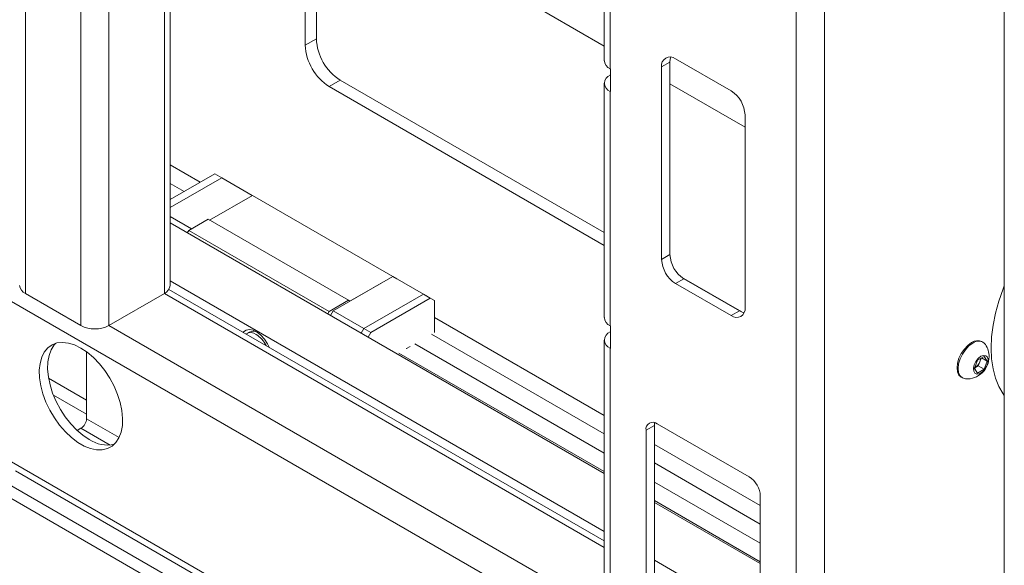
# Paper-space layout 'Sheet 4' of a CAD drawing. Units: millimetres. Extents: x 76 to 8304, y 1097 to 5923.
# Drawn here: x 6912 to 7162, y 4615 to 4754 of the extents above; entities that cross this region are included whole.
import ezdxf

# ---------------------------------------------------------------- set-up
doc = ezdxf.new("R2010")
doc.units = ezdxf.units.MM

psp = doc.layouts.new('Sheet 4')

# ---------------------------------------------------------------- linework, layer by layer
at = {"color": 7, "linetype": 'Continuous', "lineweight": 18}
for p, q in [((7060.69, 4548.53), (6000.77, 5160.42)), ((7062.26, 4544.36), (6000.77, 5157.15)), ((6913.45, 4914.76), (6913.45, 4684.5)), ((6927.59, 4906.6), (6927.59, 4676.33)), ((6950.27, 4686.54), (6950.27, 4895.9)), ((7162.42, 4457.44), (7162.42, 4852.89)), ((6950.27, 4811.19), (7060.69, 4747.44)), ((7060.69, 4803.3), (7060.69, 4743.69)), ((7062.19, 4741.61), (7062.19, 4801.22)), ((6984.64, 4791.35), (6984.64, 4747.66)), ((6987.46, 4789.72), (6987.46, 4749.29)), ((6987.46, 4749.29), (6984.64, 4747.66)), ((7077.39, 4743.37), (7075.27, 4742.14)), ((7077.39, 4694.38), (7077.39, 4743.37)), ((7092.95, 4736.02), (7078.81, 4744.19)), ((7062.26, 4741.57), (7062.19, 4741.61)), ((7062.26, 4735.86), (7062.26, 4741.57)), ((7075.27, 4742.14), (7075.27, 4693.15)), ((6993.55, 4738.76), (6990.72, 4737.13)), ((6993.55, 4738.76), (7060.69, 4700)), ((7060.69, 4737.98), (7060.69, 4678.37)), ((7062.26, 4740.1), (7062.19, 4740.06)), ((7077.39, 4737.8), (7096.48, 4726.78)), ((6990.72, 4737.13), (7060.69, 4696.73)), ((7062.19, 4676.29), (7062.19, 4735.9)), ((7062.26, 4735.86), (7062.19, 4735.9)), ((7096.48, 4680.91), (7096.48, 4729.9)), ((6950.27, 4717.2), (6957.89, 4712.8)), ((6950.27, 4708.4), (6961.64, 4714.96)), ((6950.27, 4706.36), (6963.41, 4713.95)), ((6963.4, 4713.94), (6961.64, 4714.96)), ((6971.18, 4709.46), (6963.41, 4713.95)), ((6950.27, 4712.51), (6953.83, 4710.45)), ((6960.3, 4703.17), (6971.19, 4709.46)), ((6971.19, 4709.46), (7006.9, 4688.85)), ((6955.7, 4700.93), (6950.27, 4704.06)), ((6954.99, 4700.52), (6959.94, 4703.38)), ((6959.94, 4703.38), (6995.65, 4682.76)), ((7060.69, 4638.69), (6950.27, 4702.43)), ((6954.64, 4699.91), (6954.99, 4700.52)), ((6954.99, 4700.52), (6990.7, 4679.91)), ((7075.27, 4693.15), (7077.39, 4694.38)), ((7060.69, 4623.99), (6950.27, 4687.74)), ((6991.77, 4680.11), (7006.89, 4688.84)), ((7006.9, 4688.85), (6996.01, 4682.56)), ((7006.89, 4688.84), (7014.67, 4684.35)), ((7007.96, 4688.23), (7006.9, 4688.85)), ((7007.96, 4688.23), (7007.96, 4688.23)), ((7080.93, 4688.25), (7078.81, 4687.03)), ((7080.3, 4688.68), (7095.69, 4679.79)), ((7095.07, 4680.09), (7080.93, 4688.25)), ((7060.69, 4621.6), (6949.95, 4685.53)), ((7078.81, 4687.03), (7092.95, 4678.86)), ((6913.45, 4684.5), (6927.59, 4676.33)), ((6934.66, 4676.33), (6948.81, 4684.5)), ((6995.65, 4682.76), (6990.7, 4679.91)), ((6996.01, 4682.56), (6995.65, 4682.76)), ((6999.54, 4675.61), (7014.67, 4684.35)), ((6999.54, 4675.62), (7014.67, 4684.35)), ((7001.31, 4674.59), (7016.44, 4683.33)), ((7014.67, 4684.35), (7016.44, 4683.33)), ((7014.67, 4684.35), (7015.73, 4683.74)), ((7015.73, 4683.74), (7015.73, 4683.73)), ((7016.44, 4683.33), (7017.5, 4682.72)), ((7017.5, 4682.72), (7017.5, 4674.55)), ((6990.7, 4679.91), (6990.35, 4679.29)), ((6991.06, 4678.88), (6991.77, 4680.11)), ((6991.77, 4680.11), (6999.54, 4675.62)), ((7017.5, 4678.39), (7060.69, 4653.45)), ((7092.95, 4678.86), (7095.07, 4680.09)), ((6998.84, 4674.39), (6999.54, 4675.62)), ((6998.84, 4674.39), (6999.54, 4675.61)), ((6999.54, 4675.61), (7001.31, 4674.59)), ((7062.26, 4676.25), (7062.19, 4676.29)), ((7062.26, 4670.53), (7062.26, 4676.25)), ((6970.41, 4674.65), (6969.78, 4674.29)), ((7000.61, 4673.37), (7001.31, 4674.59)), ((7016.76, 4674.12), (7060.69, 4648.76)), ((7060.69, 4672.65), (7060.69, 4613.05)), ((7062.26, 4674.78), (7062.19, 4674.74)), ((7010.39, 4670.46), (7010.38, 4670.44)), ((7011.33, 4671), (7010.39, 4670.46)), ((7011.34, 4671), (7011.33, 4671)), ((7060.69, 4643.86), (7012.51, 4671.68)), ((7062.19, 4610.97), (7062.19, 4670.57)), ((7062.26, 4670.53), (7062.19, 4670.57)), ((7157.01, 4672.11), (7156.74, 4672.26)), ((6929.01, 4669.69), (6929.01, 4652.65)), ((7008.45, 4669.33), (7060.69, 4639.17)), ((7155.63, 4667.53), (7157.26, 4668.47)), ((7156.58, 4668.08), (7156.2, 4667.11)), ((7156.66, 4668.13), (7158.08, 4667.31)), ((7157.26, 4668.47), (7158.08, 4667.31)), ((7154.81, 4665.43), (7155.63, 4667.53)), ((7155.63, 4664.26), (7154.81, 4665.43)), ((7154.97, 4665.58), (7154.84, 4665.51)), ((7154.85, 4665.52), (7154.97, 4665.58)), ((7155.79, 4666.06), (7154.97, 4665.58)), ((7157.26, 4665.21), (7155.63, 4664.26)), ((7156.2, 4667.11), (7155.79, 4666.06)), ((7155.79, 4666.06), (7157.26, 4665.21)), ((7158.08, 4667.31), (7157.26, 4665.21)), ((7151.49, 4663.17), (7151.76, 4663.01)), ((6927.59, 4650.2), (6926.64, 4649.65)), ((7073.43, 4650.94), (7071.31, 4649.71)), ((7073.43, 4575.81), (7073.43, 4650.94)), ((7097.54, 4637.83), (7074.14, 4651.34)), ((7071.31, 4649.71), (7071.31, 4574.59)), ((7073.43, 4646.1), (7100.37, 4630.55)), ((7073.43, 4641.41), (7100.37, 4625.85)), ((6910.95, 4639.34), (7060.69, 4552.9)), ((7100.37, 4620.96), (7073.43, 4636.51)), ((7100.37, 4557.81), (7100.37, 4632.93)), ((7073.43, 4631.81), (7100.37, 4616.26)), ((7100.37, 4615.78), (7073.43, 4631.33)), ((7100.37, 4601.08), (7073.43, 4616.64))]:
    psp.add_line(p, q, dxfattribs=at)
at = {"color": 8, "linetype": 'Continuous', "lineweight": 18}
for p, q in [((6934.66, 4904.91), (6934.66, 4676.33)), ((6948.81, 4896.74), (6948.81, 4684.5)), ((7116.71, 4518.33), (7116.71, 4837.01)), ((7109.49, 4518.33), (7109.49, 4832.85)), ((7062.19, 4740.06), (7062.26, 4740.02)), ((7062.26, 4735.94), (7062.19, 4735.9)), ((7060.69, 4619.91), (6948.81, 4684.5)), ((7060.69, 4595.41), (6909.92, 4682.46)), ((7060.69, 4603.58), (6934.66, 4676.33)), ((7062.19, 4674.74), (7062.26, 4674.7)), ((7062.26, 4670.61), (7062.19, 4670.57)), ((6929.01, 4657.37), (6919.36, 4662.95)), ((6929.01, 4653.78), (6920.58, 4658.65)), ((6937.31, 4647.86), (6929.01, 4652.65)), ((6935, 4645.92), (6927.59, 4650.2)), ((7060.69, 4554.59), (6909.92, 4641.63))]:
    psp.add_line(p, q, dxfattribs=at)
at = {"color": 7, "linetype": 'Continuous', "lineweight": 18, "flags": 128}
for points in [[(7077.6, 4744.64), (7077.46, 4744.13), (7077.39, 4743.37)], [(7162.42, 4658.58), (7162.13, 4658.98), (7161.04, 4660.85), (7160.18, 4662.97), (7159.56, 4665.31), (7159.19, 4667.85), (7159.06, 4670.57), (7159.19, 4673.44), (7159.56, 4676.42), (7160.18, 4679.48), (7161.04, 4682.58), (7162.13, 4685.71), (7162.42, 4686.45)], [(7095.07, 4680.09), (7095.76, 4679.77), (7096.27, 4679.64)], [(6975.45, 4670.81), (6975.03, 4671.67), (6974.26, 4672.85), (6973.37, 4673.85), (6972.39, 4674.63), (6971.4, 4675.13), (6970.46, 4675.32), (6969.62, 4675.19), (6968.94, 4674.75), (6968.83, 4674.63)], [(6927.59, 4670.62), (6929.21, 4669.54), (6930.79, 4668.2), (6932.3, 4666.63), (6933.7, 4664.87), (6934.95, 4662.95), (6936.03, 4660.93), (6936.91, 4658.84), (6937.58, 4656.75), (6938.01, 4654.69), (6938.19, 4652.72), (6938.13, 4650.88), (6937.82, 4649.22), (6937.27, 4647.77), (6936.5, 4646.57), (6935.51, 4645.65), (6934.34, 4645.02), (6933.01, 4644.71), (6931.56, 4644.72), (6930.01, 4645.05), (6928.41, 4645.69), (6926.78, 4646.63), (6925.18, 4647.84), (6923.63, 4649.3), (6922.17, 4650.97), (6920.85, 4652.82), (6919.68, 4654.79), (6918.69, 4656.85), (6917.92, 4658.95), (6917.37, 4661.03), (6917.06, 4663.05), (6917, 4664.96), (6917.18, 4666.71), (6917.61, 4668.27), (6918.28, 4669.6), (6919.16, 4670.66), (6920.24, 4671.44), (6921.49, 4671.91), (6922.89, 4672.06), (6924.39, 4671.89), (6925.97, 4671.41), (6927.59, 4670.62)], [(6929.72, 4647.35), (6928.1, 4648.42), (6926.51, 4649.76), (6925.01, 4651.34), (6923.61, 4653.1), (6922.36, 4655.02), (6921.28, 4657.04), (6920.4, 4659.12), (6919.73, 4661.22), (6919.3, 4663.27), (6919.12, 4665.24), (6919.18, 4667.08), (6919.49, 4668.74), (6920.04, 4670.19), (6920.81, 4671.39), (6921.23, 4671.84)], [(7154.11, 4672), (7153.15, 4671.3), (7152.26, 4670.36), (7151.49, 4669.23), (7150.9, 4668), (7150.53, 4666.76), (7150.4, 4665.57), (7150.53, 4664.54), (7150.9, 4663.72), (7151.49, 4663.17), (7151.49, 4663.17)], [(7154.38, 4671.85), (7153.42, 4671.15), (7152.52, 4670.2), (7151.76, 4669.08), (7151.17, 4667.85), (7150.79, 4666.6), (7150.67, 4665.42), (7150.79, 4664.38), (7151.17, 4663.56), (7151.76, 4663.01), (7152.52, 4662.78), (7152.6, 4662.77)], [(7156.45, 4668.51), (7155.77, 4667.98), (7155.19, 4667.23), (7154.78, 4666.36), (7154.6, 4665.5), (7154.66, 4664.75), (7154.96, 4664.22), (7155.47, 4663.98), (7156.1, 4664.06), (7156.79, 4664.46), (7157.42, 4665.11), (7157.93, 4665.93), (7158.23, 4666.81), (7158.29, 4667.63), (7158.11, 4668.28), (7157.7, 4668.67), (7157.12, 4668.75), (7156.45, 4668.51)], [(7073.5, 4651.63), (7073.49, 4651.54), (7073.43, 4650.94)]]:
    psp.add_lwpolyline(points, dxfattribs=at)
at = {"color": 7, "linetype": 'Continuous', "lineweight": 18}
for centre, radius, start, end in [((7000.67, 4749.89), 13.22, 182.6055, 237.3945), ((6997.84, 4748.26), 13.22, 182.6055, 237.3945), ((7063.25, 4743.95), 2.56, 185.6948, 245.6253), ((7077.42, 4742.49), 2.18, 50.7967, 189.214), ((7062.98, 4737.98), 2.23, 110.7834, 249.2166), ((7088.81, 4729.55), 7.68, 2.6055, 57.3945), ((7082.95, 4693.5), 7.68, 182.6055, 237.3945), ((7085.07, 4694.73), 7.68, 182.6055, 237.3945), ((6914.49, 4686.79), 2.51, 185.6948, 245.6253), ((6947.77, 4686.79), 2.51, 294.3747, 354.3052), ((7094.33, 4680.56), 2.18, 230.7967, 9.214), ((7063.25, 4678.62), 2.56, 185.6948, 245.6253), ((6931.13, 4683.16), 7.69, 242.6097, 297.3903), ((6970.8, 4672.37), 2.16, 51.3899, 123.2308), ((6971.37, 4672.65), 2.22, 59.9788, 115.5113), ((6968.3, 4668.05), 7.14, 26.7479, 57.407), ((7062.98, 4672.65), 2.23, 110.7834, 249.2166), ((7155.65, 4669.86), 2.64, 65.6279, 125.6826), ((7155.84, 4670.09), 2.28, 38.1411, 129.7007), ((7152.91, 4668.41), 5.65, 0, 33.1901), ((7152.91, 4668.41), 5.65, 266.8153, 0), ((7153.75, 4668.1), 2.64, 338.062, 357.2379), ((7153.32, 4668.17), 3.07, 302.638, 339.7729), ((6925.94, 4652.79), 3.07, 302.6055, 357.3945), ((7073.03, 4649.99), 1.75, 50.7967, 189.214), ((6934.33, 4654.18), 8.24, 235.9574, 282.2601), ((7094.23, 4632.65), 6.15, 2.6055, 57.3945)]:
    psp.add_arc(centre, radius, start, end, dxfattribs=at)

doc.saveas('drawing.dxf')
